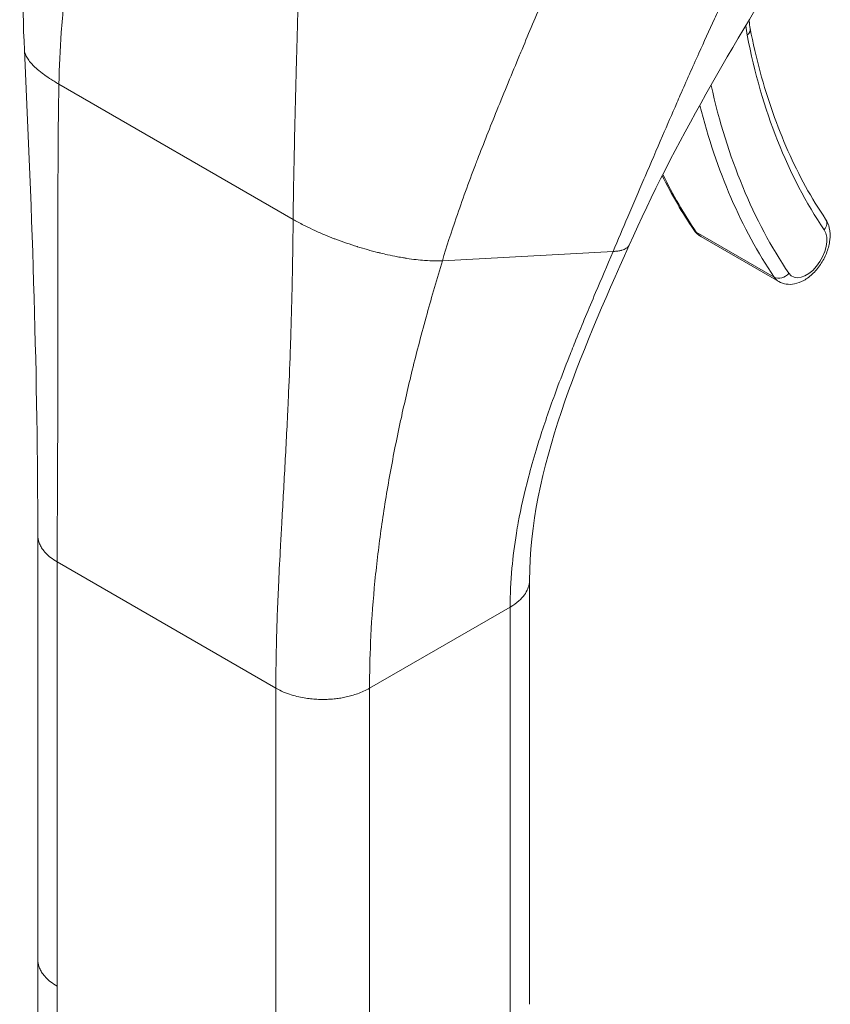
# Model space of a CAD drawing. Units: inches. Extents: x 6 to 231, y 4 to 135.
# Drawn here: x 215 to 216, y 112 to 113 of the extents above; entities that cross this region are included whole.
import ezdxf

# ---------------------------------------------------------------- set-up
doc = ezdxf.new("R2010")
doc.units = ezdxf.units.IN
doc.header["$LTSCALE"] = 14
doc.header["$MEASUREMENT"] = 0
doc.layers.add('Visible (ANSI)', color=7, linetype='Continuous', lineweight=5)
doc.layers.add('Visible Narrow (ANSI)', color=7, linetype='Continuous', lineweight=5)

msp = doc.modelspace()

# ---------------------------------------------------------------- linework, layer by layer
at = {"layer": 'Visible (ANSI)'}
for p, q in [((216.0236, 112.8974), (216.1211, 112.8411)), ((215.1964, 111.9957), (215.1964, 112.525)), ((215.81, 111.9395), (215.81, 112.4688)), ((215.1964, 111.9957), (215.1964, 111.9957)), ((215.1964, 111.9947), (215.1964, 110.8707))]:
    msp.add_line(p, q, dxfattribs=at)
for points in [[(215.1797, 113.1299), (215.1738, 113.2514), (215.1819, 113.3769), (215.185, 113.5022)], [(216.1407, 113.2607), (216.0645, 113.137), (215.9906, 113.0135), (215.9342, 112.8864)], [(215.1964, 112.525), (215.1964, 112.7156), (215.1897, 112.9224), (215.1797, 113.1299)], [(215.9756, 112.9731), (215.9875, 112.9492), (216.0006, 112.9267), (216.015, 112.9055)]]:
    msp.add_open_spline(points, degree=3, dxfattribs=at)
for points, knots in [([(216.084, 113.1671), (216.084, 113.1668), (216.084, 113.1665), (216.0843, 113.163), (216.0847, 113.1598), (216.0853, 113.1568)], [2.8319158, 2.8319158, 2.8319158, 2.8319158, 2.8410731, 2.8410731, 2.9600243, 2.9600243, 2.9600243, 2.9600243]), ([(216.0853, 113.1568), (216.0889, 113.1384), (216.0931, 113.1204), (216.1025, 113.0853), (216.1077, 113.0683), (216.1193, 113.0354), (216.1256, 113.0195), (216.1392, 112.9888), (216.1466, 112.974), (216.1622, 112.9455), (216.1706, 112.9319), (216.1794, 112.9189)], [2.9600243, 2.9600243, 2.9600243, 2.9600243, 3.0225055, 3.0225055, 3.0849866, 3.0849866, 3.1474678, 3.1474678, 3.2099489, 3.2099489, 3.27243, 3.27243, 3.27243, 3.27243]), ([(216.1211, 112.8411), (216.1239, 112.8395), (216.1271, 112.8384), (216.1337, 112.8374), (216.1372, 112.8376), (216.1446, 112.839), (216.1484, 112.8405), (216.1564, 112.8449), (216.1604, 112.848), (216.1677, 112.8553), (216.1711, 112.8594), (216.1768, 112.8684), (216.1792, 112.8732), (216.1829, 112.883), (216.1841, 112.8881), (216.1852, 112.8982), (216.1851, 112.9033), (216.1831, 112.9119), (216.1816, 112.9156), (216.1794, 112.9189)], [3.545424, 3.545424, 3.545424, 3.545424, 3.766442, 3.766442, 4.008756, 4.008756, 4.310627, 4.310627, 4.670838, 4.670838, 5.038483, 5.038483, 5.401074, 5.401074, 5.765975, 5.765975, 6.134301, 6.134301, 6.414023, 6.414023, 6.414023, 6.414023]), ([(216.015, 112.9055), (216.0154, 112.9049), (216.0159, 112.9043), (216.0169, 112.903), (216.0174, 112.9024), (216.0185, 112.9013), (216.0191, 112.9007), (216.0203, 112.8997), (216.0209, 112.8992), (216.0223, 112.8982), (216.0229, 112.8978), (216.0236, 112.8974)], [3.27243, 3.27243, 3.27243, 3.27243, 3.3270288, 3.3270288, 3.3816276, 3.3816276, 3.4362263, 3.4362263, 3.4908251, 3.4908251, 3.5454238, 3.5454238, 3.5454238, 3.5454238]), ([(215.9342, 112.8864), (215.9031, 112.8165), (215.8728, 112.7479), (215.8258, 112.6082), (215.81, 112.5363), (215.81, 112.4688)], [0, 0, 0, 0, 0.927517, 0.927517, 1.885966, 1.885966, 1.885966, 1.885966])]:
    msp.add_open_spline(points, degree=3, knots=knots, dxfattribs=at)
at = {"layer": 'Visible Narrow (ANSI)'}
for p, q in [((215.224, 113.1232), (215.224, 113.1232)), ((215.2227, 113.0874), (215.515, 112.9186)), ((216.0179, 112.9028), (216.1153, 112.8466)), ((215.7012, 112.8671), (215.9142, 112.8786)), ((215.2206, 111.962), (215.2206, 112.4913)), ((215.2206, 112.4913), (215.4934, 112.3338)), ((215.6104, 112.3338), (215.7858, 112.435)), ((215.7858, 111.9057), (215.7858, 112.435)), ((215.4934, 111.8045), (215.4934, 112.3338)), ((215.6104, 111.8045), (215.6104, 112.3338)), ((215.2206, 111.962), (215.2206, 110.8369))]:
    msp.add_line(p, q, dxfattribs=at)
for centre, major_axis, ratio, start_param, end_param in [((216.1674, 113.2183), (0.062, 0.1074), 0.57735, 2.430298, 2.556193), ((216.0718, 113.1542), (0.0135, 0.0026), 0.680543, 5.375685, 6.283185), ((216.9505, 113.8537), (-0.627, -1.0859), 0.57735, 5.697786, 6.010192), ((216.9505, 113.8537), (-0.6628, -1.148), 0.57735, 5.721749, 6.010192), ((216.9407, 113.8593), (-0.6697, -1.1599), 0.57735, 5.745659, 6.010192), ((216.8433, 113.9156), (-0.6697, -1.1599), 0.57735, 5.912185, 6.010192), ((216.168, 112.9112), (0.0114, 0.0077), 0.78626, 5.076664, 6.283185), ((216.0264, 112.9133), (-0.0114, -0.0077), 0.78626, 0, 0.364277), ((216.1556, 112.8785), (-0.0179, -0.031), 0.57735, 6.010192, 9.151784), ((216.0484, 112.9404), (-0.0248, -0.043), 0.57735, 6.010192, 6.283185), ((216.1238, 112.857), (-0.0114, -0.0077), 0.78626, 0.364277, 1.935076), ((216.1459, 112.8841), (-0.0248, -0.043), 0.57735, 6.010192, 6.283185)]:
    msp.add_ellipse(centre, major_axis=major_axis, ratio=ratio, start_param=start_param, end_param=end_param, dxfattribs=at)
for points, knots in [([(215.2227, 113.0874), (215.2231, 113.1086), (215.2242, 113.1302), (215.2257, 113.1519), (215.2266, 113.1637), (215.2275, 113.1754), (215.2286, 113.1872), (215.2298, 113.2002), (215.2312, 113.2131), (215.2327, 113.226), (215.235, 113.2465), (215.2375, 113.2668), (215.2403, 113.2868), (215.241, 113.2925), (215.2418, 113.2981), (215.2426, 113.3038), (215.2463, 113.3303), (215.2502, 113.3562), (215.254, 113.3812)], [0, 0, 0, 0, 0.216225, 0.216225, 0.216225, 0.333333, 0.333333, 0.333333, 0.46218, 0.46218, 0.46218, 0.666667, 0.666667, 0.666667, 0.724848, 0.724848, 0.724848, 1, 1, 1, 1]), ([(215.9142, 112.8786), (215.9203, 112.8929), (215.9264, 112.9073), (215.9326, 112.9218), (215.9392, 112.9373), (215.9459, 112.953), (215.9527, 112.9689), (215.9532, 112.97), (215.9536, 112.9711), (215.9541, 112.9723), (215.9612, 112.9888), (215.9684, 113.0056), (215.9758, 113.0228), (215.9817, 113.0363), (215.9876, 113.0501), (215.9938, 113.0641), (215.9952, 113.0674), (215.9966, 113.0707), (215.9981, 113.0739), (216.0055, 113.0909), (216.0132, 113.1083), (216.0213, 113.1262), (216.0275, 113.14), (216.034, 113.1542), (216.0407, 113.1687), (216.0424, 113.1724), (216.0441, 113.176), (216.0458, 113.1797), (216.054, 113.1976), (216.0627, 113.2159), (216.0718, 113.2347), (216.0798, 113.2514), (216.0881, 113.2685), (216.0969, 113.286)], [0, 0, 0, 0, 0.120569, 0.120569, 0.120569, 0.25, 0.25, 0.25, 0.259218, 0.259218, 0.259218, 0.393861, 0.393861, 0.393861, 0.5, 0.5, 0.5, 0.524633, 0.524633, 0.524633, 0.651601, 0.651601, 0.651601, 0.75, 0.75, 0.75, 0.774742, 0.774742, 0.774742, 0.894214, 0.894214, 0.894214, 1, 1, 1, 1]), ([(215.7012, 112.8671), (215.7064, 112.8845), (215.7122, 112.9024), (215.7186, 112.9208), (215.7259, 112.9422), (215.7339, 112.9641), (215.7425, 112.9868), (215.7433, 112.989), (215.7441, 112.9911), (215.745, 112.9932), (215.7527, 113.0133), (215.7608, 113.0339), (215.7692, 113.0547), (215.7785, 113.0776), (215.7881, 113.1008), (215.7976, 113.1236), (215.7986, 113.126), (215.7996, 113.1284), (215.8006, 113.1308), (215.8094, 113.1518), (215.818, 113.1726), (215.8265, 113.193), (215.8363, 113.2165), (215.8457, 113.2396), (215.8549, 113.2625), (215.855, 113.2628), (215.8551, 113.2631), (215.8552, 113.2633)], [0, 0, 0, 0, 0.1470206, 0.1470206, 0.1470206, 0.3173243, 0.3173243, 0.3173243, 0.3333333, 0.3333333, 0.3333333, 0.4831742, 0.4831742, 0.4831742, 0.6491763, 0.6491763, 0.6491763, 0.6666667, 0.6666667, 0.6666667, 0.8207151, 0.8207151, 0.8207151, 0.997972, 0.997972, 0.997972, 0.9999999, 0.9999999, 0.9999999, 0.9999999]), ([(215.515, 112.9186), (215.5152, 112.9353), (215.5154, 112.9523), (215.5157, 112.9695), (215.516, 112.9864), (215.5164, 113.0036), (215.5168, 113.0209), (215.5168, 113.0245), (215.5169, 113.0281), (215.517, 113.0317), (215.5175, 113.0537), (215.5181, 113.0759), (215.5187, 113.0978), (215.5189, 113.1071), (215.5192, 113.1164), (215.5194, 113.1256), (215.5198, 113.1395), (215.5202, 113.1532), (215.5206, 113.1668), (215.5211, 113.1871), (215.5216, 113.207), (215.522, 113.2265)], [0, 0, 0, 0, 0.16825, 0.16825, 0.16825, 0.333333, 0.333333, 0.333333, 0.367878, 0.367878, 0.367878, 0.577669, 0.577669, 0.577669, 0.666667, 0.666667, 0.666667, 0.800515, 0.800515, 0.800515, 1, 1, 1, 1]), ([(215.1797, 113.1299), (215.1797, 113.1292), (215.1798, 113.1285), (215.1799, 113.1278), (215.1802, 113.1264), (215.1807, 113.125), (215.1813, 113.1235), (215.1813, 113.1235), (215.1814, 113.1234), (215.1814, 113.1233), (215.1821, 113.1218), (215.183, 113.1201), (215.1842, 113.1185), (215.1854, 113.1167), (215.1868, 113.115), (215.1884, 113.1131), (215.1887, 113.1129), (215.1889, 113.1126), (215.1892, 113.1123), (215.1907, 113.1107), (215.1924, 113.1091), (215.1942, 113.1074), (215.1965, 113.1053), (215.199, 113.1033), (215.2017, 113.1012), (215.2022, 113.1008), (215.2027, 113.1005), (215.2032, 113.1001), (215.2056, 113.0983), (215.2083, 113.0964), (215.2112, 113.0945), (215.2147, 113.0922), (215.2186, 113.0898), (215.2227, 113.0874)], [0.4801141, 0.4801141, 0.4801141, 0.4801141, 0.5112852, 0.5112852, 0.5112852, 0.5714286, 0.5714286, 0.5714286, 0.5740638, 0.5740638, 0.5740638, 0.6383227, 0.6383227, 0.6383227, 0.704535, 0.704535, 0.704535, 0.7142857, 0.7142857, 0.7142857, 0.7732322, 0.7732322, 0.7732322, 0.8449505, 0.8449505, 0.8449505, 0.8571429, 0.8571429, 0.8571429, 0.9203343, 0.9203343, 0.9203343, 1, 1, 1, 1]), ([(215.2206, 112.4913), (215.2206, 112.5115), (215.2207, 112.532), (215.2208, 112.5528), (215.2209, 112.5767), (215.221, 112.601), (215.2211, 112.6259), (215.2212, 112.6406), (215.2213, 112.6555), (215.2213, 112.6707), (215.2214, 112.6802), (215.2214, 112.6897), (215.2214, 112.6994), (215.2215, 112.7237), (215.2215, 112.7486), (215.2216, 112.7738), (215.2216, 112.7988), (215.2216, 112.8241), (215.2215, 112.8498), (215.2215, 112.8563), (215.2215, 112.8628), (215.2215, 112.8694), (215.2215, 112.8887), (215.2215, 112.9082), (215.2215, 112.928), (215.2215, 112.9545), (215.2216, 112.9816), (215.2218, 113.0094), (215.2219, 113.0347), (215.2222, 113.0606), (215.2227, 113.0874)], [0, 0, 0, 0, 0.117822, 0.117822, 0.117822, 0.253145, 0.253145, 0.253145, 0.333333, 0.333333, 0.333333, 0.383562, 0.383562, 0.383562, 0.510072, 0.510072, 0.510072, 0.634963, 0.634963, 0.634963, 0.666667, 0.666667, 0.666667, 0.760116, 0.760116, 0.760116, 0.885678, 0.885678, 0.885678, 1, 1, 1, 1]), ([(215.4934, 112.3338), (215.4934, 112.354), (215.4938, 112.3743), (215.4943, 112.3949), (215.4949, 112.4185), (215.4958, 112.4423), (215.497, 112.4666), (215.4976, 112.481), (215.4984, 112.4955), (215.4992, 112.5103), (215.4996, 112.5195), (215.5002, 112.5288), (215.5007, 112.5382), (215.502, 112.5618), (215.5034, 112.5859), (215.5047, 112.6104), (215.506, 112.6345), (215.5073, 112.6591), (215.5085, 112.6841), (215.5088, 112.6904), (215.5091, 112.6968), (215.5094, 112.7032), (215.5102, 112.722), (215.511, 112.741), (215.5116, 112.7604), (215.5125, 112.7865), (215.5133, 112.8131), (215.5138, 112.8407), (215.5144, 112.8658), (215.5148, 112.8917), (215.515, 112.9186)], [0, 0, 0, 0, 0.117822, 0.117822, 0.117822, 0.253145, 0.253145, 0.253145, 0.333333, 0.333333, 0.333333, 0.383562, 0.383562, 0.383562, 0.510072, 0.510072, 0.510072, 0.634963, 0.634963, 0.634963, 0.666667, 0.666667, 0.666667, 0.760116, 0.760116, 0.760116, 0.885678, 0.885678, 0.885678, 1, 1, 1, 1]), ([(215.515, 112.9186), (215.5191, 112.9163), (215.5235, 112.9139), (215.528, 112.9116), (215.5316, 112.9098), (215.5353, 112.908), (215.5391, 112.9062), (215.5398, 112.9058), (215.5405, 112.9055), (215.5413, 112.9051), (215.5456, 112.9031), (215.5501, 112.9012), (215.5547, 112.8993), (215.5585, 112.8977), (215.5623, 112.8961), (215.5662, 112.8946), (215.5669, 112.8944), (215.5675, 112.8942), (215.5682, 112.8939), (215.5726, 112.8922), (215.577, 112.8906), (215.5815, 112.8891), (215.5859, 112.8876), (215.5902, 112.8861), (215.5947, 112.8848), (215.5948, 112.8847), (215.595, 112.8846), (215.5952, 112.8846), (215.5993, 112.8833), (215.6035, 112.8821), (215.6076, 112.8809), (215.6119, 112.8797), (215.6161, 112.8786), (215.6203, 112.8775), (215.6217, 112.8772), (215.6232, 112.8768), (215.6246, 112.8765), (215.6273, 112.8758), (215.6301, 112.8752), (215.6328, 112.8746), (215.6369, 112.8737), (215.641, 112.8728), (215.645, 112.8721), (215.6477, 112.8716), (215.6503, 112.8711), (215.6529, 112.8707), (215.6543, 112.8705), (215.6556, 112.8702), (215.6569, 112.87), (215.6609, 112.8694), (215.6648, 112.8689), (215.6685, 112.8685), (215.6721, 112.8681), (215.6755, 112.8678), (215.6789, 112.8675), (215.6792, 112.8675), (215.6795, 112.8675), (215.6798, 112.8674), (215.6836, 112.8672), (215.6873, 112.867), (215.6908, 112.867), (215.6944, 112.8669), (215.6979, 112.867), (215.7012, 112.8671)], [0, 0, 0, 0, 0.079666, 0.079666, 0.079666, 0.142857, 0.142857, 0.142857, 0.15505, 0.15505, 0.15505, 0.226768, 0.226768, 0.226768, 0.285714, 0.285714, 0.285714, 0.295465, 0.295465, 0.295465, 0.361677, 0.361677, 0.361677, 0.425936, 0.425936, 0.425936, 0.428571, 0.428571, 0.428571, 0.488715, 0.488715, 0.488715, 0.550538, 0.550538, 0.550538, 0.571429, 0.571429, 0.571429, 0.61191, 0.61191, 0.61191, 0.673314, 0.673314, 0.673314, 0.714286, 0.714286, 0.714286, 0.735225, 0.735225, 0.735225, 0.798215, 0.798215, 0.798215, 0.857143, 0.857143, 0.857143, 0.862994, 0.862994, 0.862994, 0.930208, 0.930208, 0.930208, 1, 1, 1, 1]), ([(215.9142, 112.8786), (215.9164, 112.8787), (215.9184, 112.8789), (215.9202, 112.8792), (215.9218, 112.8794), (215.9232, 112.8797), (215.9245, 112.88), (215.9246, 112.8801), (215.9247, 112.8801), (215.9248, 112.8801), (215.9261, 112.8805), (215.9272, 112.8809), (215.9282, 112.8813), (215.9291, 112.8817), (215.9299, 112.8821), (215.9306, 112.8826), (215.9307, 112.8826), (215.9307, 112.8826), (215.9308, 112.8827), (215.9314, 112.8831), (215.9319, 112.8835), (215.9324, 112.8839), (215.9328, 112.8844), (215.9332, 112.8849), (215.9336, 112.8854), (215.9338, 112.8856), (215.9339, 112.8859), (215.934, 112.8862), (215.9341, 112.8863), (215.9341, 112.8863), (215.9342, 112.8864)], [0, 0, 0, 0, 0.0668769, 0.0668769, 0.0668769, 0.125, 0.125, 0.125, 0.1295652, 0.1295652, 0.1295652, 0.1888378, 0.1888378, 0.1888378, 0.2446149, 0.2446149, 0.2446149, 0.25, 0.25, 0.25, 0.2970566, 0.2970566, 0.2970566, 0.3477659, 0.3477659, 0.3477659, 0.375, 0.375, 0.375, 0.3842707, 0.3842707, 0.3842707, 0.3842707]), ([(215.7858, 112.435), (215.7858, 112.4506), (215.7865, 112.4667), (215.788, 112.4835), (215.7893, 112.4976), (215.7912, 112.5122), (215.7936, 112.5271), (215.7943, 112.5315), (215.7951, 112.536), (215.7959, 112.5405), (215.7993, 112.5588), (215.8036, 112.5777), (215.8087, 112.5973), (215.8116, 112.6083), (215.8148, 112.6195), (215.8182, 112.6309), (215.8205, 112.6385), (215.8229, 112.6462), (215.8255, 112.654), (215.8315, 112.6725), (215.8382, 112.6914), (215.8454, 112.7109), (215.8499, 112.7229), (215.8546, 112.735), (215.8595, 112.7474), (215.8622, 112.7543), (215.865, 112.7614), (215.8679, 112.7685), (215.8756, 112.7875), (215.8838, 112.8071), (215.8924, 112.8273), (215.8994, 112.8439), (215.9066, 112.8609), (215.9142, 112.8786)], [0, 0, 0, 0, 0.135431, 0.135431, 0.135431, 0.25, 0.25, 0.25, 0.283907, 0.283907, 0.283907, 0.422221, 0.422221, 0.422221, 0.5, 0.5, 0.5, 0.551884, 0.551884, 0.551884, 0.674659, 0.674659, 0.674659, 0.75, 0.75, 0.75, 0.792551, 0.792551, 0.792551, 0.906516, 0.906516, 0.906516, 1, 1, 1, 1]), ([(215.6104, 112.3338), (215.6104, 112.3527), (215.6108, 112.3718), (215.6116, 112.3914), (215.6126, 112.4135), (215.6141, 112.436), (215.6163, 112.459), (215.6173, 112.4703), (215.6185, 112.4817), (215.6198, 112.4933), (215.6211, 112.5042), (215.6225, 112.5152), (215.624, 112.5264), (215.627, 112.5484), (215.6305, 112.5709), (215.6346, 112.5938), (215.6385, 112.616), (215.6429, 112.6387), (215.6478, 112.6617), (215.6484, 112.6644), (215.649, 112.6671), (215.6496, 112.6698), (215.6539, 112.6898), (215.6586, 112.71), (215.6636, 112.7306), (215.6693, 112.7535), (215.6754, 112.777), (215.6821, 112.801), (215.688, 112.8225), (215.6944, 112.8445), (215.7012, 112.8671)], [0, 0, 0, 0, 0.124023, 0.124023, 0.124023, 0.264445, 0.264445, 0.264445, 0.333333, 0.333333, 0.333333, 0.398437, 0.398437, 0.398437, 0.527127, 0.527127, 0.527127, 0.651993, 0.651993, 0.651993, 0.666667, 0.666667, 0.666667, 0.774053, 0.774053, 0.774053, 0.893457, 0.893457, 0.893457, 1, 1, 1, 1]), ([(215.1964, 112.525), (215.1964, 112.524), (215.1965, 112.5216), (215.1973, 112.5176), (215.199, 112.5128), (215.2018, 112.5078), (215.206, 112.5024), (215.212, 112.4969), (215.2175, 112.4931), (215.2206, 112.4913)], [0.5515403, 0.5515403, 0.5515403, 0.5515403, 0.6, 0.6666667, 0.7333333, 0.8, 0.8666667, 0.9333333, 1, 1, 1, 1]), ([(215.7858, 112.435), (215.7902, 112.4376), (215.7972, 112.4427), (215.804, 112.4503), (215.8081, 112.4578), (215.8097, 112.464), (215.81, 112.4677), (215.81, 112.4688)], [0, 0, 0, 0, 0.125, 0.25, 0.375, 0.5, 0.5503525, 0.5503525, 0.5503525, 0.5503525]), ([(215.2206, 111.962), (215.2175, 111.9638), (215.212, 111.9676), (215.206, 111.9731), (215.2018, 111.9785), (215.199, 111.9835), (215.1973, 111.9883), (215.1965, 111.9923), (215.1964, 111.9947), (215.1964, 111.9957)], [0, 0, 0, 0, 0.0666667, 0.1333333, 0.2, 0.2666667, 0.3333333, 0.4, 0.4484202, 0.4484202, 0.4484202, 0.4484202])]:
    msp.add_open_spline(points, degree=3, knots=knots, dxfattribs=at)
msp.add_open_spline([(215.4934, 112.3338), (215.4966, 112.3319), (215.5031, 112.3288), (215.5128, 112.3253), (215.522, 112.3229), (215.5308, 112.3213), (215.5389, 112.3203), (215.5466, 112.3198), (215.5539, 112.3198), (215.5609, 112.32), (215.5677, 112.3206), (215.5745, 112.3215), (215.5813, 112.3228), (215.5883, 112.3246), (215.5954, 112.3269), (215.6029, 112.3298), (215.6079, 112.3323), (215.6104, 112.3338)], degree=3, dxfattribs=at)

doc.saveas('drawing.dxf')
